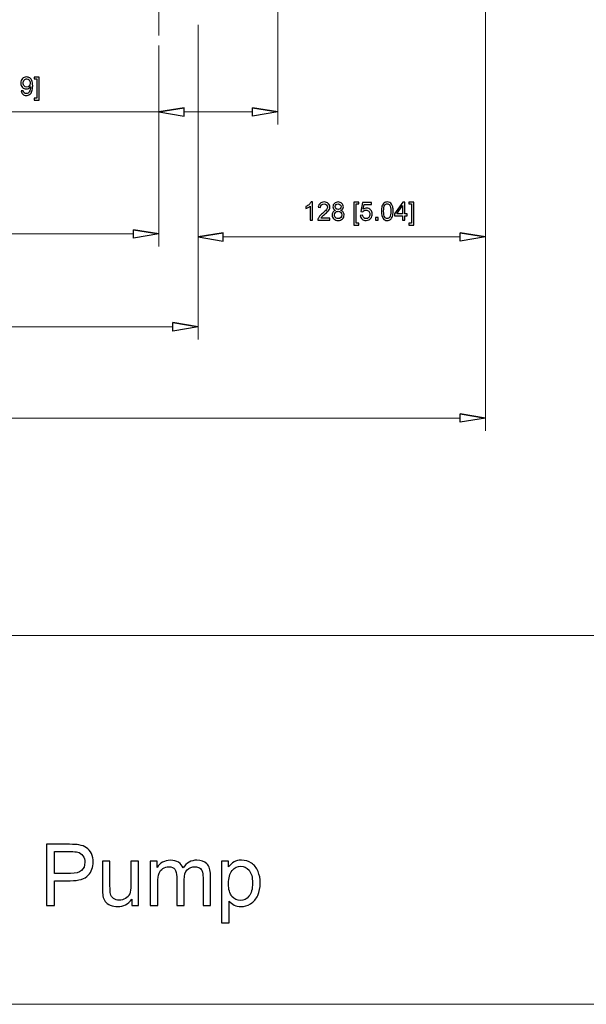
# Model space of a CAD drawing. Units: inches. Extents: x -55 to 55, y -39 to 39.
# Drawn here: x 16 to 25, y -39 to -22 of the extents above; entities that cross this region are included whole.
import ezdxf
from ezdxf.lldxf.tags import DXFTag

# ---------------------------------------------------------------- set-up
doc = ezdxf.new("R2010")
doc.units = ezdxf.units.IN
doc.header["$MEASUREMENT"] = 0
doc.layers.add('CN', color=7, linetype='Continuous')
tags = doc.linetypes.add('New Line62', pattern=[1.8, 1.2, -0.2, 0.2, -0.2]).pattern_tags.tags
tags[10:11] = [DXFTag(74, 4), DXFTag(75, 0), DXFTag(340, '0'), DXFTag(46, 1.0), DXFTag(50, 0.0), DXFTag(44, 0.0), DXFTag(45, 0.0)]
tags[8:9] = [DXFTag(74, 4), DXFTag(75, 0), DXFTag(340, '0'), DXFTag(46, 1.0), DXFTag(50, 0.0), DXFTag(44, 0.0), DXFTag(45, 0.0)]
tags[6:7] = [DXFTag(74, 4), DXFTag(75, 0), DXFTag(340, '0'), DXFTag(46, 1.0), DXFTag(50, 0.0), DXFTag(44, 0.0), DXFTag(45, 0.0)]
tags[4:5] = [DXFTag(74, 4), DXFTag(75, 0), DXFTag(340, '0'), DXFTag(46, 1.0), DXFTag(50, 0.0), DXFTag(44, 0.0), DXFTag(45, 0.0)]

msp = doc.modelspace()

# ---------------------------------------------------------------- linework, layer by layer
at = {"lineweight": 0}
for points in [[(23.707, -14.987), (23.707, -14.987), (23.707, -29.24), (23.707, -29.24)], [(23.707, -14.987), (23.707, -14.987), (23.707, -26.063), (23.707, -26.063)], [(20.065, -16.96), (20.065, -16.96), (20.065, -23.869), (20.065, -23.869)], [(18.667, -22.118), (18.667, -22.118), (18.667, -27.64), (18.667, -27.64)], [(18.667, -22.118), (18.667, -22.118), (18.667, -26.063), (18.667, -26.063)], [(17.978, -22.485), (17.978, -22.485), (17.978, -26.01), (17.978, -26.01)], [(17.978, -22.662), (17.978, -22.662), (17.978, -23.869), (17.978, -23.869)], [(17.978, -23.647), (17.978, -23.647), (13.344, -23.647), (13.344, -23.647)], [(19.622, -23.647), (19.622, -23.647), (18.421, -23.647), (18.421, -23.647)], [(7.398, -25.789), (7.398, -25.789), (17.536, -25.789), (17.536, -25.789)], [(19.11, -25.841), (19.11, -25.841), (23.264, -25.841), (23.264, -25.841)], [(6.709, -27.419), (6.709, -27.419), (18.224, -27.419), (18.224, -27.419)], [(-4.709, -29.019), (-4.709, -29.019), (23.264, -29.019), (23.264, -29.019)]]:
    msp.add_open_spline(points, degree=3, dxfattribs=at)
for points, knots in [([(15.564, -23.28), (15.564, -23.28), (15.601, -23.276), (15.601, -23.276), (15.601, -23.276), (15.604, -23.294), (15.61, -23.306), (15.619, -23.314), (15.619, -23.314), (15.628, -23.322), (15.64, -23.326), (15.654, -23.326), (15.654, -23.326), (15.666, -23.326), (15.676, -23.324), (15.685, -23.318), (15.685, -23.318), (15.694, -23.313), (15.701, -23.305), (15.707, -23.296), (15.707, -23.296), (15.713, -23.287), (15.718, -23.275), (15.722, -23.259), (15.722, -23.259), (15.726, -23.243), (15.728, -23.228), (15.728, -23.211), (15.728, -23.211), (15.728, -23.21), (15.727, -23.207), (15.727, -23.204), (15.727, -23.204), (15.719, -23.216), (15.709, -23.226), (15.695, -23.234), (15.695, -23.234), (15.682, -23.242), (15.667, -23.245), (15.652, -23.245), (15.652, -23.245), (15.625, -23.245), (15.603, -23.236), (15.585, -23.217), (15.585, -23.217), (15.567, -23.198), (15.558, -23.173), (15.558, -23.142), (15.558, -23.142), (15.558, -23.109), (15.567, -23.084), (15.586, -23.064), (15.586, -23.064), (15.605, -23.044), (15.629, -23.034), (15.657, -23.034), (15.657, -23.034), (15.678, -23.034), (15.697, -23.04), (15.714, -23.051), (15.714, -23.051), (15.731, -23.062), (15.744, -23.078), (15.753, -23.099), (15.753, -23.099), (15.762, -23.119), (15.766, -23.149), (15.766, -23.188), (15.766, -23.188), (15.766, -23.228), (15.762, -23.261), (15.753, -23.285), (15.753, -23.285), (15.744, -23.309), (15.731, -23.327), (15.714, -23.339), (15.714, -23.339), (15.696, -23.352), (15.676, -23.358), (15.653, -23.358), (15.653, -23.358), (15.628, -23.358), (15.608, -23.351), (15.592, -23.338), (15.592, -23.338), (15.576, -23.324), (15.567, -23.304), (15.564, -23.28)], [0, 0, 0, 0, 0.043478, 0.043478, 0.043478, 0.043478, 0.086957, 0.086957, 0.086957, 0.086957, 0.130435, 0.130435, 0.130435, 0.130435, 0.173913, 0.173913, 0.173913, 0.173913, 0.217391, 0.217391, 0.217391, 0.217391, 0.26087, 0.26087, 0.26087, 0.26087, 0.304348, 0.304348, 0.304348, 0.304348, 0.347826, 0.347826, 0.347826, 0.347826, 0.391304, 0.391304, 0.391304, 0.391304, 0.434783, 0.434783, 0.434783, 0.434783, 0.478261, 0.478261, 0.478261, 0.478261, 0.521739, 0.521739, 0.521739, 0.521739, 0.565217, 0.565217, 0.565217, 0.565217, 0.608696, 0.608696, 0.608696, 0.608696, 0.652174, 0.652174, 0.652174, 0.652174, 0.695652, 0.695652, 0.695652, 0.695652, 0.73913, 0.73913, 0.73913, 0.73913, 0.782609, 0.782609, 0.782609, 0.782609, 0.826087, 0.826087, 0.826087, 0.826087, 0.869565, 0.869565, 0.869565, 0.869565, 0.913043, 0.913043, 0.913043, 0.913043, 1, 1, 1, 1]), ([(15.723, -23.14), (15.723, -23.117), (15.717, -23.099), (15.705, -23.086), (15.705, -23.086), (15.693, -23.073), (15.679, -23.067), (15.662, -23.067), (15.662, -23.067), (15.645, -23.067), (15.63, -23.074), (15.617, -23.088), (15.617, -23.088), (15.604, -23.102), (15.598, -23.12), (15.598, -23.143), (15.598, -23.143), (15.598, -23.163), (15.604, -23.179), (15.616, -23.192), (15.616, -23.192), (15.628, -23.205), (15.643, -23.211), (15.661, -23.211), (15.661, -23.211), (15.679, -23.211), (15.694, -23.205), (15.706, -23.192), (15.706, -23.192), (15.717, -23.179), (15.723, -23.162), (15.723, -23.14)], [0, 0, 0, 0, 0.111111, 0.111111, 0.111111, 0.111111, 0.222222, 0.222222, 0.222222, 0.222222, 0.333333, 0.333333, 0.333333, 0.333333, 0.444444, 0.444444, 0.444444, 0.444444, 0.555556, 0.555556, 0.555556, 0.555556, 0.666667, 0.666667, 0.666667, 0.666667, 0.777778, 0.777778, 0.777778, 0.777778, 1, 1, 1, 1]), ([(15.88, -23.441), (15.88, -23.441), (15.794, -23.441), (15.794, -23.441), (15.794, -23.441), (15.794, -23.441), (15.794, -23.409), (15.794, -23.409), (15.794, -23.409), (15.794, -23.409), (15.841, -23.409), (15.841, -23.409), (15.841, -23.409), (15.841, -23.409), (15.841, -23.068), (15.841, -23.068), (15.841, -23.068), (15.841, -23.068), (15.794, -23.068), (15.794, -23.068), (15.794, -23.068), (15.794, -23.068), (15.794, -23.036), (15.794, -23.036), (15.794, -23.036), (15.794, -23.036), (15.88, -23.036), (15.88, -23.036), (15.88, -23.036), (15.88, -23.036), (15.88, -23.441), (15.88, -23.441)], [0, 0, 0, 0, 0.111111, 0.111111, 0.111111, 0.111111, 0.222222, 0.222222, 0.222222, 0.222222, 0.333333, 0.333333, 0.333333, 0.333333, 0.444444, 0.444444, 0.444444, 0.444444, 0.555556, 0.555556, 0.555556, 0.555556, 0.666667, 0.666667, 0.666667, 0.666667, 0.777778, 0.777778, 0.777778, 0.777778, 1, 1, 1, 1]), ([(18.421, -23.574), (18.421, -23.574), (17.978, -23.647), (17.978, -23.647), (17.978, -23.647), (17.978, -23.647), (18.421, -23.574), (18.421, -23.574)], [0, 0, 0, 0, 0.333333, 0.333333, 0.333333, 0.333333, 1, 1, 1, 1]), ([(17.978, -23.647), (17.978, -23.647), (18.421, -23.721), (18.421, -23.721), (18.421, -23.721), (18.421, -23.721), (18.421, -23.574), (18.421, -23.574)], [0, 0, 0, 0, 0.333333, 0.333333, 0.333333, 0.333333, 1, 1, 1, 1]), ([(19.622, -23.574), (19.622, -23.574), (20.065, -23.647), (20.065, -23.647), (20.065, -23.647), (20.065, -23.647), (19.622, -23.574), (19.622, -23.574)], [0, 0, 0, 0, 0.333333, 0.333333, 0.333333, 0.333333, 1, 1, 1, 1]), ([(20.065, -23.647), (20.065, -23.647), (19.622, -23.721), (19.622, -23.721), (19.622, -23.721), (19.622, -23.721), (19.622, -23.574), (19.622, -23.574)], [0, 0, 0, 0, 0.333333, 0.333333, 0.333333, 0.333333, 1, 1, 1, 1]), ([(20.675, -25.547), (20.675, -25.547), (20.636, -25.547), (20.636, -25.547), (20.636, -25.547), (20.636, -25.547), (20.636, -25.299), (20.636, -25.299), (20.636, -25.299), (20.626, -25.307), (20.614, -25.316), (20.599, -25.325), (20.599, -25.325), (20.584, -25.334), (20.57, -25.341), (20.558, -25.345), (20.558, -25.345), (20.558, -25.345), (20.558, -25.308), (20.558, -25.308), (20.558, -25.308), (20.58, -25.298), (20.599, -25.285), (20.615, -25.271), (20.615, -25.271), (20.631, -25.256), (20.643, -25.242), (20.65, -25.228), (20.65, -25.228), (20.65, -25.228), (20.675, -25.228), (20.675, -25.228), (20.675, -25.228), (20.675, -25.228), (20.675, -25.547), (20.675, -25.547)], [0, 0, 0, 0, 0.1, 0.1, 0.1, 0.1, 0.2, 0.2, 0.2, 0.2, 0.3, 0.3, 0.3, 0.3, 0.4, 0.4, 0.4, 0.4, 0.5, 0.5, 0.5, 0.5, 0.6, 0.6, 0.6, 0.6, 0.7, 0.7, 0.7, 0.7, 0.8, 0.8, 0.8, 0.8, 1, 1, 1, 1]), ([(20.979, -25.509), (20.979, -25.509), (20.979, -25.547), (20.979, -25.547), (20.979, -25.547), (20.979, -25.547), (20.769, -25.547), (20.769, -25.547), (20.769, -25.547), (20.769, -25.537), (20.771, -25.528), (20.774, -25.52), (20.774, -25.52), (20.779, -25.505), (20.788, -25.491), (20.8, -25.477), (20.8, -25.477), (20.811, -25.464), (20.828, -25.448), (20.851, -25.429), (20.851, -25.429), (20.885, -25.401), (20.908, -25.379), (20.92, -25.362), (20.92, -25.362), (20.933, -25.346), (20.939, -25.33), (20.939, -25.315), (20.939, -25.315), (20.939, -25.3), (20.933, -25.287), (20.922, -25.276), (20.922, -25.276), (20.911, -25.266), (20.897, -25.26), (20.879, -25.26), (20.879, -25.26), (20.86, -25.26), (20.845, -25.266), (20.834, -25.277), (20.834, -25.277), (20.823, -25.289), (20.817, -25.304), (20.817, -25.324), (20.817, -25.324), (20.817, -25.324), (20.777, -25.32), (20.777, -25.32), (20.777, -25.32), (20.78, -25.29), (20.79, -25.267), (20.808, -25.252), (20.808, -25.252), (20.826, -25.236), (20.85, -25.228), (20.88, -25.228), (20.88, -25.228), (20.91, -25.228), (20.934, -25.237), (20.952, -25.254), (20.952, -25.254), (20.97, -25.27), (20.979, -25.291), (20.979, -25.316), (20.979, -25.316), (20.979, -25.329), (20.976, -25.341), (20.971, -25.354), (20.971, -25.354), (20.966, -25.366), (20.957, -25.379), (20.945, -25.392), (20.945, -25.392), (20.933, -25.406), (20.913, -25.425), (20.885, -25.448), (20.885, -25.448), (20.862, -25.468), (20.847, -25.481), (20.84, -25.488), (20.84, -25.488), (20.833, -25.495), (20.828, -25.502), (20.823, -25.509), (20.823, -25.509), (20.823, -25.509), (20.979, -25.509), (20.979, -25.509)], [0, 0, 0, 0, 0.043478, 0.043478, 0.043478, 0.043478, 0.086957, 0.086957, 0.086957, 0.086957, 0.130435, 0.130435, 0.130435, 0.130435, 0.173913, 0.173913, 0.173913, 0.173913, 0.217391, 0.217391, 0.217391, 0.217391, 0.26087, 0.26087, 0.26087, 0.26087, 0.304348, 0.304348, 0.304348, 0.304348, 0.347826, 0.347826, 0.347826, 0.347826, 0.391304, 0.391304, 0.391304, 0.391304, 0.434783, 0.434783, 0.434783, 0.434783, 0.478261, 0.478261, 0.478261, 0.478261, 0.521739, 0.521739, 0.521739, 0.521739, 0.565217, 0.565217, 0.565217, 0.565217, 0.608696, 0.608696, 0.608696, 0.608696, 0.652174, 0.652174, 0.652174, 0.652174, 0.695652, 0.695652, 0.695652, 0.695652, 0.73913, 0.73913, 0.73913, 0.73913, 0.782609, 0.782609, 0.782609, 0.782609, 0.826087, 0.826087, 0.826087, 0.826087, 0.869565, 0.869565, 0.869565, 0.869565, 0.913043, 0.913043, 0.913043, 0.913043, 1, 1, 1, 1]), ([(21.081, -25.375), (21.065, -25.369), (21.053, -25.36), (21.045, -25.349), (21.045, -25.349), (21.037, -25.338), (21.033, -25.325), (21.033, -25.31), (21.033, -25.31), (21.033, -25.287), (21.041, -25.268), (21.058, -25.252), (21.058, -25.252), (21.075, -25.236), (21.097, -25.228), (21.124, -25.228), (21.124, -25.228), (21.152, -25.228), (21.174, -25.236), (21.191, -25.252), (21.191, -25.252), (21.208, -25.268), (21.216, -25.288), (21.216, -25.311), (21.216, -25.311), (21.216, -25.326), (21.212, -25.339), (21.205, -25.349), (21.205, -25.349), (21.197, -25.36), (21.185, -25.369), (21.17, -25.375), (21.17, -25.375), (21.189, -25.381), (21.204, -25.391), (21.214, -25.405), (21.214, -25.405), (21.224, -25.419), (21.229, -25.436), (21.229, -25.456), (21.229, -25.456), (21.229, -25.483), (21.22, -25.506), (21.2, -25.524), (21.2, -25.524), (21.181, -25.543), (21.156, -25.552), (21.125, -25.552), (21.125, -25.552), (21.093, -25.552), (21.068, -25.543), (21.049, -25.524), (21.049, -25.524), (21.03, -25.506), (21.02, -25.483), (21.02, -25.455), (21.02, -25.455), (21.02, -25.434), (21.026, -25.417), (21.036, -25.403), (21.036, -25.403), (21.046, -25.389), (21.061, -25.38), (21.081, -25.375)], [0, 0, 0, 0, 0.058824, 0.058824, 0.058824, 0.058824, 0.117647, 0.117647, 0.117647, 0.117647, 0.176471, 0.176471, 0.176471, 0.176471, 0.235294, 0.235294, 0.235294, 0.235294, 0.294118, 0.294118, 0.294118, 0.294118, 0.352941, 0.352941, 0.352941, 0.352941, 0.411765, 0.411765, 0.411765, 0.411765, 0.470588, 0.470588, 0.470588, 0.470588, 0.529412, 0.529412, 0.529412, 0.529412, 0.588235, 0.588235, 0.588235, 0.588235, 0.647059, 0.647059, 0.647059, 0.647059, 0.705882, 0.705882, 0.705882, 0.705882, 0.764706, 0.764706, 0.764706, 0.764706, 0.823529, 0.823529, 0.823529, 0.823529, 0.882353, 0.882353, 0.882353, 0.882353, 1, 1, 1, 1]), ([(21.06, -25.455), (21.06, -25.466), (21.063, -25.477), (21.068, -25.487), (21.068, -25.487), (21.073, -25.498), (21.081, -25.506), (21.092, -25.511), (21.092, -25.511), (21.102, -25.517), (21.113, -25.52), (21.125, -25.52), (21.125, -25.52), (21.144, -25.52), (21.159, -25.514), (21.171, -25.502), (21.171, -25.502), (21.183, -25.49), (21.189, -25.475), (21.189, -25.456), (21.189, -25.456), (21.189, -25.438), (21.183, -25.422), (21.171, -25.41), (21.171, -25.41), (21.158, -25.398), (21.143, -25.391), (21.124, -25.391), (21.124, -25.391), (21.106, -25.391), (21.09, -25.398), (21.078, -25.41), (21.078, -25.41), (21.066, -25.422), (21.06, -25.437), (21.06, -25.455)], [0, 0, 0, 0, 0.1, 0.1, 0.1, 0.1, 0.2, 0.2, 0.2, 0.2, 0.3, 0.3, 0.3, 0.3, 0.4, 0.4, 0.4, 0.4, 0.5, 0.5, 0.5, 0.5, 0.6, 0.6, 0.6, 0.6, 0.7, 0.7, 0.7, 0.7, 0.8, 0.8, 0.8, 0.8, 1, 1, 1, 1]), ([(21.073, -25.309), (21.073, -25.324), (21.078, -25.336), (21.087, -25.345), (21.087, -25.345), (21.097, -25.355), (21.11, -25.36), (21.125, -25.36), (21.125, -25.36), (21.14, -25.36), (21.152, -25.355), (21.162, -25.346), (21.162, -25.346), (21.171, -25.336), (21.176, -25.325), (21.176, -25.311), (21.176, -25.311), (21.176, -25.297), (21.171, -25.285), (21.161, -25.275), (21.161, -25.275), (21.152, -25.265), (21.139, -25.26), (21.125, -25.26), (21.125, -25.26), (21.11, -25.26), (21.097, -25.265), (21.088, -25.274), (21.088, -25.274), (21.078, -25.284), (21.073, -25.295), (21.073, -25.309)], [0, 0, 0, 0, 0.111111, 0.111111, 0.111111, 0.111111, 0.222222, 0.222222, 0.222222, 0.222222, 0.333333, 0.333333, 0.333333, 0.333333, 0.444444, 0.444444, 0.444444, 0.444444, 0.555556, 0.555556, 0.555556, 0.555556, 0.666667, 0.666667, 0.666667, 0.666667, 0.777778, 0.777778, 0.777778, 0.777778, 1, 1, 1, 1]), ([(21.402, -25.635), (21.402, -25.635), (21.402, -25.23), (21.402, -25.23), (21.402, -25.23), (21.402, -25.23), (21.488, -25.23), (21.488, -25.23), (21.488, -25.23), (21.488, -25.23), (21.488, -25.262), (21.488, -25.262), (21.488, -25.262), (21.488, -25.262), (21.441, -25.262), (21.441, -25.262), (21.441, -25.262), (21.441, -25.262), (21.441, -25.602), (21.441, -25.602), (21.441, -25.602), (21.441, -25.602), (21.488, -25.602), (21.488, -25.602), (21.488, -25.602), (21.488, -25.602), (21.488, -25.635), (21.488, -25.635), (21.488, -25.635), (21.488, -25.635), (21.402, -25.635), (21.402, -25.635)], [0, 0, 0, 0, 0.111111, 0.111111, 0.111111, 0.111111, 0.222222, 0.222222, 0.222222, 0.222222, 0.333333, 0.333333, 0.333333, 0.333333, 0.444444, 0.444444, 0.444444, 0.444444, 0.555556, 0.555556, 0.555556, 0.555556, 0.666667, 0.666667, 0.666667, 0.666667, 0.777778, 0.777778, 0.777778, 0.777778, 1, 1, 1, 1]), ([(21.513, -25.464), (21.513, -25.464), (21.554, -25.46), (21.554, -25.46), (21.554, -25.46), (21.557, -25.48), (21.564, -25.495), (21.575, -25.505), (21.575, -25.505), (21.586, -25.515), (21.599, -25.52), (21.615, -25.52), (21.615, -25.52), (21.634, -25.52), (21.65, -25.513), (21.663, -25.499), (21.663, -25.499), (21.676, -25.485), (21.682, -25.466), (21.682, -25.443), (21.682, -25.443), (21.682, -25.42), (21.676, -25.403), (21.663, -25.39), (21.663, -25.39), (21.651, -25.377), (21.635, -25.371), (21.614, -25.371), (21.614, -25.371), (21.602, -25.371), (21.591, -25.374), (21.58, -25.379), (21.58, -25.379), (21.57, -25.385), (21.562, -25.392), (21.557, -25.401), (21.557, -25.401), (21.557, -25.401), (21.52, -25.397), (21.52, -25.397), (21.52, -25.397), (21.52, -25.397), (21.551, -25.234), (21.551, -25.234), (21.551, -25.234), (21.551, -25.234), (21.709, -25.234), (21.709, -25.234), (21.709, -25.234), (21.709, -25.234), (21.709, -25.271), (21.709, -25.271), (21.709, -25.271), (21.709, -25.271), (21.582, -25.271), (21.582, -25.271), (21.582, -25.271), (21.582, -25.271), (21.565, -25.356), (21.565, -25.356), (21.565, -25.356), (21.584, -25.343), (21.604, -25.336), (21.625, -25.336), (21.625, -25.336), (21.652, -25.336), (21.676, -25.346), (21.695, -25.365), (21.695, -25.365), (21.714, -25.384), (21.723, -25.409), (21.723, -25.439), (21.723, -25.439), (21.723, -25.468), (21.715, -25.493), (21.698, -25.514), (21.698, -25.514), (21.678, -25.539), (21.65, -25.552), (21.615, -25.552), (21.615, -25.552), (21.586, -25.552), (21.563, -25.544), (21.544, -25.528), (21.544, -25.528), (21.526, -25.512), (21.516, -25.49), (21.513, -25.464)], [0, 0, 0, 0, 0.043478, 0.043478, 0.043478, 0.043478, 0.086957, 0.086957, 0.086957, 0.086957, 0.130435, 0.130435, 0.130435, 0.130435, 0.173913, 0.173913, 0.173913, 0.173913, 0.217391, 0.217391, 0.217391, 0.217391, 0.26087, 0.26087, 0.26087, 0.26087, 0.304348, 0.304348, 0.304348, 0.304348, 0.347826, 0.347826, 0.347826, 0.347826, 0.391304, 0.391304, 0.391304, 0.391304, 0.434783, 0.434783, 0.434783, 0.434783, 0.478261, 0.478261, 0.478261, 0.478261, 0.521739, 0.521739, 0.521739, 0.521739, 0.565217, 0.565217, 0.565217, 0.565217, 0.608696, 0.608696, 0.608696, 0.608696, 0.652174, 0.652174, 0.652174, 0.652174, 0.695652, 0.695652, 0.695652, 0.695652, 0.73913, 0.73913, 0.73913, 0.73913, 0.782609, 0.782609, 0.782609, 0.782609, 0.826087, 0.826087, 0.826087, 0.826087, 0.869565, 0.869565, 0.869565, 0.869565, 0.913043, 0.913043, 0.913043, 0.913043, 1, 1, 1, 1]), ([(21.883, -25.39), (21.883, -25.353), (21.886, -25.323), (21.894, -25.3), (21.894, -25.3), (21.902, -25.277), (21.913, -25.259), (21.929, -25.247), (21.929, -25.247), (21.944, -25.234), (21.963, -25.228), (21.986, -25.228), (21.986, -25.228), (22.003, -25.228), (22.018, -25.232), (22.031, -25.239), (22.031, -25.239), (22.044, -25.245), (22.054, -25.255), (22.063, -25.268), (22.063, -25.268), (22.071, -25.281), (22.077, -25.297), (22.082, -25.315), (22.082, -25.315), (22.087, -25.334), (22.089, -25.359), (22.089, -25.39), (22.089, -25.39), (22.089, -25.427), (22.086, -25.457), (22.078, -25.48), (22.078, -25.48), (22.07, -25.503), (22.059, -25.521), (22.044, -25.533), (22.044, -25.533), (22.028, -25.546), (22.009, -25.552), (21.986, -25.552), (21.986, -25.552), (21.955, -25.552), (21.931, -25.541), (21.914, -25.519), (21.914, -25.519), (21.893, -25.493), (21.883, -25.45), (21.883, -25.39)], [0, 0, 0, 0, 0.076923, 0.076923, 0.076923, 0.076923, 0.153846, 0.153846, 0.153846, 0.153846, 0.230769, 0.230769, 0.230769, 0.230769, 0.307692, 0.307692, 0.307692, 0.307692, 0.384615, 0.384615, 0.384615, 0.384615, 0.461538, 0.461538, 0.461538, 0.461538, 0.538462, 0.538462, 0.538462, 0.538462, 0.615385, 0.615385, 0.615385, 0.615385, 0.692308, 0.692308, 0.692308, 0.692308, 0.769231, 0.769231, 0.769231, 0.769231, 0.846154, 0.846154, 0.846154, 0.846154, 1, 1, 1, 1]), ([(21.923, -25.39), (21.923, -25.442), (21.929, -25.477), (21.941, -25.494), (21.941, -25.494), (21.953, -25.511), (21.968, -25.52), (21.986, -25.52), (21.986, -25.52), (22.004, -25.52), (22.019, -25.511), (22.031, -25.494), (22.031, -25.494), (22.043, -25.477), (22.049, -25.442), (22.049, -25.39), (22.049, -25.39), (22.049, -25.338), (22.043, -25.303), (22.031, -25.286), (22.031, -25.286), (22.019, -25.269), (22.004, -25.26), (21.986, -25.26), (21.986, -25.26), (21.968, -25.26), (21.953, -25.268), (21.943, -25.283), (21.943, -25.283), (21.929, -25.302), (21.923, -25.338), (21.923, -25.39)], [0, 0, 0, 0, 0.111111, 0.111111, 0.111111, 0.111111, 0.222222, 0.222222, 0.222222, 0.222222, 0.333333, 0.333333, 0.333333, 0.333333, 0.444444, 0.444444, 0.444444, 0.444444, 0.555556, 0.555556, 0.555556, 0.555556, 0.666667, 0.666667, 0.666667, 0.666667, 0.777778, 0.777778, 0.777778, 0.777778, 1, 1, 1, 1]), ([(22.254, -25.547), (22.254, -25.547), (22.254, -25.471), (22.254, -25.471), (22.254, -25.471), (22.254, -25.471), (22.116, -25.471), (22.116, -25.471), (22.116, -25.471), (22.116, -25.471), (22.116, -25.435), (22.116, -25.435), (22.116, -25.435), (22.116, -25.435), (22.261, -25.23), (22.261, -25.23), (22.261, -25.23), (22.261, -25.23), (22.293, -25.23), (22.293, -25.23), (22.293, -25.23), (22.293, -25.23), (22.293, -25.435), (22.293, -25.435), (22.293, -25.435), (22.293, -25.435), (22.335, -25.435), (22.335, -25.435), (22.335, -25.435), (22.335, -25.435), (22.335, -25.471), (22.335, -25.471), (22.335, -25.471), (22.335, -25.471), (22.293, -25.471), (22.293, -25.471), (22.293, -25.471), (22.293, -25.471), (22.293, -25.547), (22.293, -25.547), (22.293, -25.547), (22.293, -25.547), (22.254, -25.547), (22.254, -25.547)], [0, 0, 0, 0, 0.083333, 0.083333, 0.083333, 0.083333, 0.166667, 0.166667, 0.166667, 0.166667, 0.25, 0.25, 0.25, 0.25, 0.333333, 0.333333, 0.333333, 0.333333, 0.416667, 0.416667, 0.416667, 0.416667, 0.5, 0.5, 0.5, 0.5, 0.583333, 0.583333, 0.583333, 0.583333, 0.666667, 0.666667, 0.666667, 0.666667, 0.75, 0.75, 0.75, 0.75, 0.833333, 0.833333, 0.833333, 0.833333, 1, 1, 1, 1]), ([(22.254, -25.435), (22.254, -25.435), (22.254, -25.292), (22.254, -25.292), (22.254, -25.292), (22.254, -25.292), (22.154, -25.435), (22.154, -25.435), (22.154, -25.435), (22.154, -25.435), (22.254, -25.435), (22.254, -25.435)], [0, 0, 0, 0, 0.25, 0.25, 0.25, 0.25, 0.5, 0.5, 0.5, 0.5, 1, 1, 1, 1]), ([(22.451, -25.635), (22.451, -25.635), (22.365, -25.635), (22.365, -25.635), (22.365, -25.635), (22.365, -25.635), (22.365, -25.602), (22.365, -25.602), (22.365, -25.602), (22.365, -25.602), (22.412, -25.602), (22.412, -25.602), (22.412, -25.602), (22.412, -25.602), (22.412, -25.262), (22.412, -25.262), (22.412, -25.262), (22.412, -25.262), (22.365, -25.262), (22.365, -25.262), (22.365, -25.262), (22.365, -25.262), (22.365, -25.23), (22.365, -25.23), (22.365, -25.23), (22.365, -25.23), (22.451, -25.23), (22.451, -25.23), (22.451, -25.23), (22.451, -25.23), (22.451, -25.635), (22.451, -25.635)], [0, 0, 0, 0, 0.111111, 0.111111, 0.111111, 0.111111, 0.222222, 0.222222, 0.222222, 0.222222, 0.333333, 0.333333, 0.333333, 0.333333, 0.444444, 0.444444, 0.444444, 0.444444, 0.555556, 0.555556, 0.555556, 0.555556, 0.666667, 0.666667, 0.666667, 0.666667, 0.777778, 0.777778, 0.777778, 0.777778, 1, 1, 1, 1]), ([(21.781, -25.547), (21.781, -25.547), (21.781, -25.502), (21.781, -25.502), (21.781, -25.502), (21.781, -25.502), (21.826, -25.502), (21.826, -25.502), (21.826, -25.502), (21.826, -25.502), (21.826, -25.547), (21.826, -25.547), (21.826, -25.547), (21.826, -25.547), (21.781, -25.547), (21.781, -25.547)], [0, 0, 0, 0, 0.2, 0.2, 0.2, 0.2, 0.4, 0.4, 0.4, 0.4, 0.6, 0.6, 0.6, 0.6, 1, 1, 1, 1]), ([(17.536, -25.715), (17.536, -25.715), (17.978, -25.789), (17.978, -25.789), (17.978, -25.789), (17.978, -25.789), (17.536, -25.715), (17.536, -25.715)], [0, 0, 0, 0, 0.333333, 0.333333, 0.333333, 0.333333, 1, 1, 1, 1]), ([(17.978, -25.789), (17.978, -25.789), (17.536, -25.862), (17.536, -25.862), (17.536, -25.862), (17.536, -25.862), (17.536, -25.715), (17.536, -25.715)], [0, 0, 0, 0, 0.333333, 0.333333, 0.333333, 0.333333, 1, 1, 1, 1]), ([(19.11, -25.767), (19.11, -25.767), (18.667, -25.841), (18.667, -25.841), (18.667, -25.841), (18.667, -25.841), (19.11, -25.767), (19.11, -25.767)], [0, 0, 0, 0, 0.333333, 0.333333, 0.333333, 0.333333, 1, 1, 1, 1]), ([(18.667, -25.841), (18.667, -25.841), (19.11, -25.915), (19.11, -25.915), (19.11, -25.915), (19.11, -25.915), (19.11, -25.767), (19.11, -25.767)], [0, 0, 0, 0, 0.333333, 0.333333, 0.333333, 0.333333, 1, 1, 1, 1]), ([(23.264, -25.767), (23.264, -25.767), (23.707, -25.841), (23.707, -25.841), (23.707, -25.841), (23.707, -25.841), (23.264, -25.767), (23.264, -25.767)], [0, 0, 0, 0, 0.333333, 0.333333, 0.333333, 0.333333, 1, 1, 1, 1]), ([(23.707, -25.841), (23.707, -25.841), (23.264, -25.915), (23.264, -25.915), (23.264, -25.915), (23.264, -25.915), (23.264, -25.767), (23.264, -25.767)], [0, 0, 0, 0, 0.333333, 0.333333, 0.333333, 0.333333, 1, 1, 1, 1]), ([(18.224, -27.345), (18.224, -27.345), (18.667, -27.419), (18.667, -27.419), (18.667, -27.419), (18.667, -27.419), (18.224, -27.345), (18.224, -27.345)], [0, 0, 0, 0, 0.333333, 0.333333, 0.333333, 0.333333, 1, 1, 1, 1]), ([(18.667, -27.419), (18.667, -27.419), (18.224, -27.492), (18.224, -27.492), (18.224, -27.492), (18.224, -27.492), (18.224, -27.345), (18.224, -27.345)], [0, 0, 0, 0, 0.333333, 0.333333, 0.333333, 0.333333, 1, 1, 1, 1]), ([(23.264, -28.945), (23.264, -28.945), (23.707, -29.019), (23.707, -29.019), (23.707, -29.019), (23.707, -29.019), (23.264, -28.945), (23.264, -28.945)], [0, 0, 0, 0, 0.333333, 0.333333, 0.333333, 0.333333, 1, 1, 1, 1]), ([(23.707, -29.019), (23.707, -29.019), (23.264, -29.092), (23.264, -29.092), (23.264, -29.092), (23.264, -29.092), (23.264, -28.945), (23.264, -28.945)], [0, 0, 0, 0, 0.333333, 0.333333, 0.333333, 0.333333, 1, 1, 1, 1]), ([(16.006, -37.573), (16.006, -37.573), (16.006, -36.497), (16.006, -36.497), (16.006, -36.497), (16.006, -36.497), (16.412, -36.497), (16.412, -36.497), (16.412, -36.497), (16.484, -36.497), (16.538, -36.5), (16.576, -36.507), (16.576, -36.507), (16.629, -36.516), (16.673, -36.533), (16.709, -36.557), (16.709, -36.557), (16.745, -36.582), (16.773, -36.617), (16.795, -36.661), (16.795, -36.661), (16.817, -36.706), (16.828, -36.755), (16.828, -36.808), (16.828, -36.808), (16.828, -36.9), (16.799, -36.977), (16.741, -37.041), (16.741, -37.041), (16.682, -37.104), (16.577, -37.136), (16.425, -37.136), (16.425, -37.136), (16.425, -37.136), (16.149, -37.136), (16.149, -37.136), (16.149, -37.136), (16.149, -37.136), (16.149, -37.573), (16.149, -37.573), (16.149, -37.573), (16.149, -37.573), (16.006, -37.573), (16.006, -37.573)], [0, 0, 0, 0, 0.083333, 0.083333, 0.083333, 0.083333, 0.166667, 0.166667, 0.166667, 0.166667, 0.25, 0.25, 0.25, 0.25, 0.333333, 0.333333, 0.333333, 0.333333, 0.416667, 0.416667, 0.416667, 0.416667, 0.5, 0.5, 0.5, 0.5, 0.583333, 0.583333, 0.583333, 0.583333, 0.666667, 0.666667, 0.666667, 0.666667, 0.75, 0.75, 0.75, 0.75, 0.833333, 0.833333, 0.833333, 0.833333, 1, 1, 1, 1]), ([(16.149, -37.009), (16.149, -37.009), (16.427, -37.009), (16.427, -37.009), (16.427, -37.009), (16.519, -37.009), (16.585, -36.992), (16.623, -36.957), (16.623, -36.957), (16.662, -36.923), (16.681, -36.875), (16.681, -36.813), (16.681, -36.813), (16.681, -36.767), (16.67, -36.729), (16.647, -36.697), (16.647, -36.697), (16.624, -36.665), (16.594, -36.644), (16.557, -36.633), (16.557, -36.633), (16.533, -36.627), (16.489, -36.624), (16.424, -36.624), (16.424, -36.624), (16.424, -36.624), (16.149, -36.624), (16.149, -36.624), (16.149, -36.624), (16.149, -36.624), (16.149, -37.009), (16.149, -37.009)], [0, 0, 0, 0, 0.111111, 0.111111, 0.111111, 0.111111, 0.222222, 0.222222, 0.222222, 0.222222, 0.333333, 0.333333, 0.333333, 0.333333, 0.444444, 0.444444, 0.444444, 0.444444, 0.555556, 0.555556, 0.555556, 0.555556, 0.666667, 0.666667, 0.666667, 0.666667, 0.777778, 0.777778, 0.777778, 0.777778, 1, 1, 1, 1]), ([(17.504, -37.573), (17.504, -37.573), (17.504, -37.459), (17.504, -37.459), (17.504, -37.459), (17.443, -37.547), (17.36, -37.591), (17.256, -37.591), (17.256, -37.591), (17.21, -37.591), (17.167, -37.582), (17.127, -37.564), (17.127, -37.564), (17.087, -37.547), (17.058, -37.525), (17.038, -37.498), (17.038, -37.498), (17.019, -37.471), (17.005, -37.439), (16.998, -37.4), (16.998, -37.4), (16.992, -37.374), (16.99, -37.333), (16.99, -37.276), (16.99, -37.276), (16.99, -37.276), (16.99, -36.794), (16.99, -36.794), (16.99, -36.794), (16.99, -36.794), (17.122, -36.794), (17.122, -36.794), (17.122, -36.794), (17.122, -36.794), (17.122, -37.226), (17.122, -37.226), (17.122, -37.226), (17.122, -37.295), (17.124, -37.341), (17.13, -37.365), (17.13, -37.365), (17.138, -37.4), (17.156, -37.427), (17.183, -37.447), (17.183, -37.447), (17.21, -37.467), (17.243, -37.477), (17.282, -37.477), (17.282, -37.477), (17.322, -37.477), (17.359, -37.467), (17.394, -37.447), (17.394, -37.447), (17.429, -37.426), (17.453, -37.399), (17.468, -37.364), (17.468, -37.364), (17.482, -37.329), (17.49, -37.278), (17.49, -37.211), (17.49, -37.211), (17.49, -37.211), (17.49, -36.794), (17.49, -36.794), (17.49, -36.794), (17.49, -36.794), (17.622, -36.794), (17.622, -36.794), (17.622, -36.794), (17.622, -36.794), (17.622, -37.573), (17.622, -37.573), (17.622, -37.573), (17.622, -37.573), (17.504, -37.573), (17.504, -37.573)], [0, 0, 0, 0, 0.05, 0.05, 0.05, 0.05, 0.1, 0.1, 0.1, 0.1, 0.15, 0.15, 0.15, 0.15, 0.2, 0.2, 0.2, 0.2, 0.25, 0.25, 0.25, 0.25, 0.3, 0.3, 0.3, 0.3, 0.35, 0.35, 0.35, 0.35, 0.4, 0.4, 0.4, 0.4, 0.45, 0.45, 0.45, 0.45, 0.5, 0.5, 0.5, 0.5, 0.55, 0.55, 0.55, 0.55, 0.6, 0.6, 0.6, 0.6, 0.65, 0.65, 0.65, 0.65, 0.7, 0.7, 0.7, 0.7, 0.75, 0.75, 0.75, 0.75, 0.8, 0.8, 0.8, 0.8, 0.85, 0.85, 0.85, 0.85, 0.9, 0.9, 0.9, 0.9, 1, 1, 1, 1]), ([(17.829, -37.573), (17.829, -37.573), (17.829, -36.794), (17.829, -36.794), (17.829, -36.794), (17.829, -36.794), (17.947, -36.794), (17.947, -36.794), (17.947, -36.794), (17.947, -36.794), (17.947, -36.903), (17.947, -36.903), (17.947, -36.903), (17.971, -36.865), (18.004, -36.834), (18.045, -36.811), (18.045, -36.811), (18.085, -36.788), (18.132, -36.776), (18.183, -36.776), (18.183, -36.776), (18.241, -36.776), (18.288, -36.788), (18.325, -36.812), (18.325, -36.812), (18.362, -36.836), (18.388, -36.869), (18.404, -36.912), (18.404, -36.912), (18.465, -36.821), (18.546, -36.776), (18.644, -36.776), (18.644, -36.776), (18.722, -36.776), (18.781, -36.797), (18.823, -36.84), (18.823, -36.84), (18.864, -36.883), (18.885, -36.949), (18.885, -37.038), (18.885, -37.038), (18.885, -37.038), (18.885, -37.573), (18.885, -37.573), (18.885, -37.573), (18.885, -37.573), (18.754, -37.573), (18.754, -37.573), (18.754, -37.573), (18.754, -37.573), (18.754, -37.082), (18.754, -37.082), (18.754, -37.082), (18.754, -37.029), (18.75, -36.991), (18.741, -36.968), (18.741, -36.968), (18.732, -36.945), (18.717, -36.926), (18.694, -36.912), (18.694, -36.912), (18.672, -36.898), (18.645, -36.89), (18.615, -36.89), (18.615, -36.89), (18.56, -36.89), (18.515, -36.909), (18.478, -36.945), (18.478, -36.945), (18.442, -36.982), (18.424, -37.04), (18.424, -37.12), (18.424, -37.12), (18.424, -37.12), (18.424, -37.573), (18.424, -37.573), (18.424, -37.573), (18.424, -37.573), (18.292, -37.573), (18.292, -37.573), (18.292, -37.573), (18.292, -37.573), (18.292, -37.067), (18.292, -37.067), (18.292, -37.067), (18.292, -37.008), (18.281, -36.964), (18.26, -36.934), (18.26, -36.934), (18.238, -36.905), (18.203, -36.89), (18.154, -36.89), (18.154, -36.89), (18.117, -36.89), (18.082, -36.9), (18.051, -36.92), (18.051, -36.92), (18.019, -36.939), (17.996, -36.968), (17.982, -37.006), (17.982, -37.006), (17.968, -37.043), (17.961, -37.098), (17.961, -37.169), (17.961, -37.169), (17.961, -37.169), (17.961, -37.573), (17.961, -37.573), (17.961, -37.573), (17.961, -37.573), (17.829, -37.573), (17.829, -37.573)], [0, 0, 0, 0, 0.034483, 0.034483, 0.034483, 0.034483, 0.068966, 0.068966, 0.068966, 0.068966, 0.103448, 0.103448, 0.103448, 0.103448, 0.137931, 0.137931, 0.137931, 0.137931, 0.172414, 0.172414, 0.172414, 0.172414, 0.206897, 0.206897, 0.206897, 0.206897, 0.241379, 0.241379, 0.241379, 0.241379, 0.275862, 0.275862, 0.275862, 0.275862, 0.310345, 0.310345, 0.310345, 0.310345, 0.344828, 0.344828, 0.344828, 0.344828, 0.37931, 0.37931, 0.37931, 0.37931, 0.413793, 0.413793, 0.413793, 0.413793, 0.448276, 0.448276, 0.448276, 0.448276, 0.482759, 0.482759, 0.482759, 0.482759, 0.517241, 0.517241, 0.517241, 0.517241, 0.551724, 0.551724, 0.551724, 0.551724, 0.586207, 0.586207, 0.586207, 0.586207, 0.62069, 0.62069, 0.62069, 0.62069, 0.655172, 0.655172, 0.655172, 0.655172, 0.689655, 0.689655, 0.689655, 0.689655, 0.724138, 0.724138, 0.724138, 0.724138, 0.758621, 0.758621, 0.758621, 0.758621, 0.793103, 0.793103, 0.793103, 0.793103, 0.827586, 0.827586, 0.827586, 0.827586, 0.862069, 0.862069, 0.862069, 0.862069, 0.896552, 0.896552, 0.896552, 0.896552, 0.931034, 0.931034, 0.931034, 0.931034, 1, 1, 1, 1]), ([(19.081, -37.872), (19.081, -37.872), (19.081, -36.794), (19.081, -36.794), (19.081, -36.794), (19.081, -36.794), (19.202, -36.794), (19.202, -36.794), (19.202, -36.794), (19.202, -36.794), (19.202, -36.895), (19.202, -36.895), (19.202, -36.895), (19.23, -36.855), (19.262, -36.825), (19.298, -36.806), (19.298, -36.806), (19.334, -36.786), (19.377, -36.776), (19.428, -36.776), (19.428, -36.776), (19.494, -36.776), (19.553, -36.793), (19.604, -36.827), (19.604, -36.827), (19.655, -36.861), (19.693, -36.91), (19.719, -36.972), (19.719, -36.972), (19.745, -37.035), (19.758, -37.103), (19.758, -37.177), (19.758, -37.177), (19.758, -37.257), (19.744, -37.329), (19.715, -37.393), (19.715, -37.393), (19.687, -37.457), (19.645, -37.506), (19.59, -37.54), (19.59, -37.54), (19.536, -37.574), (19.478, -37.591), (19.418, -37.591), (19.418, -37.591), (19.374, -37.591), (19.335, -37.581), (19.3, -37.563), (19.3, -37.563), (19.265, -37.544), (19.236, -37.521), (19.214, -37.493), (19.214, -37.493), (19.214, -37.493), (19.214, -37.872), (19.214, -37.872), (19.214, -37.872), (19.214, -37.872), (19.081, -37.872), (19.081, -37.872)], [0, 0, 0, 0, 0.0625, 0.0625, 0.0625, 0.0625, 0.125, 0.125, 0.125, 0.125, 0.1875, 0.1875, 0.1875, 0.1875, 0.25, 0.25, 0.25, 0.25, 0.3125, 0.3125, 0.3125, 0.3125, 0.375, 0.375, 0.375, 0.375, 0.4375, 0.4375, 0.4375, 0.4375, 0.5, 0.5, 0.5, 0.5, 0.5625, 0.5625, 0.5625, 0.5625, 0.625, 0.625, 0.625, 0.625, 0.6875, 0.6875, 0.6875, 0.6875, 0.75, 0.75, 0.75, 0.75, 0.8125, 0.8125, 0.8125, 0.8125, 0.875, 0.875, 0.875, 0.875, 1, 1, 1, 1]), ([(19.201, -37.188), (19.201, -37.288), (19.221, -37.362), (19.262, -37.41), (19.262, -37.41), (19.302, -37.458), (19.352, -37.482), (19.41, -37.482), (19.41, -37.482), (19.468, -37.482), (19.519, -37.457), (19.56, -37.408), (19.56, -37.408), (19.602, -37.358), (19.623, -37.281), (19.623, -37.177), (19.623, -37.177), (19.623, -37.077), (19.603, -37.003), (19.562, -36.953), (19.562, -36.953), (19.521, -36.904), (19.472, -36.879), (19.416, -36.879), (19.416, -36.879), (19.359, -36.879), (19.309, -36.906), (19.266, -36.958), (19.266, -36.958), (19.223, -37.011), (19.201, -37.088), (19.201, -37.188)], [0, 0, 0, 0, 0.111111, 0.111111, 0.111111, 0.111111, 0.222222, 0.222222, 0.222222, 0.222222, 0.333333, 0.333333, 0.333333, 0.333333, 0.444444, 0.444444, 0.444444, 0.444444, 0.555556, 0.555556, 0.555556, 0.555556, 0.666667, 0.666667, 0.666667, 0.666667, 0.777778, 0.777778, 0.777778, 0.777778, 1, 1, 1, 1])]:
    msp.add_open_spline(points, degree=3, knots=knots)
at = {"lineweight": 9}
for points in [[(18.421, -23.574), (18.421, -23.574), (17.978, -23.647), (17.978, -23.647)], [(19.622, -23.574), (19.622, -23.574), (20.065, -23.647), (20.065, -23.647)], [(17.536, -25.715), (17.536, -25.715), (17.978, -25.789), (17.978, -25.789)], [(19.11, -25.767), (19.11, -25.767), (18.667, -25.841), (18.667, -25.841)], [(23.264, -25.767), (23.264, -25.767), (23.707, -25.841), (23.707, -25.841)], [(18.224, -27.345), (18.224, -27.345), (18.667, -27.419), (18.667, -27.419)], [(23.264, -28.945), (23.264, -28.945), (23.707, -29.019), (23.707, -29.019)], [(55.171, -32.833), (55.171, -32.833), (-55.433, -32.833), (-55.433, -32.833)], [(55.433, -39.304), (55.433, -39.304), (-55.433, -39.304), (-55.433, -39.304)]]:
    msp.add_open_spline(points, degree=3, dxfattribs=at)
for points in [[(17.978, -23.647), (17.978, -23.647), (18.421, -23.721), (18.421, -23.721), (18.421, -23.721), (18.421, -23.721), (18.421, -23.574), (18.421, -23.574)], [(20.065, -23.647), (20.065, -23.647), (19.622, -23.721), (19.622, -23.721), (19.622, -23.721), (19.622, -23.721), (19.622, -23.574), (19.622, -23.574)], [(17.978, -25.789), (17.978, -25.789), (17.536, -25.862), (17.536, -25.862), (17.536, -25.862), (17.536, -25.862), (17.536, -25.715), (17.536, -25.715)], [(18.667, -25.841), (18.667, -25.841), (19.11, -25.915), (19.11, -25.915), (19.11, -25.915), (19.11, -25.915), (19.11, -25.767), (19.11, -25.767)], [(23.707, -25.841), (23.707, -25.841), (23.264, -25.915), (23.264, -25.915), (23.264, -25.915), (23.264, -25.915), (23.264, -25.767), (23.264, -25.767)], [(18.667, -27.419), (18.667, -27.419), (18.224, -27.492), (18.224, -27.492), (18.224, -27.492), (18.224, -27.492), (18.224, -27.345), (18.224, -27.345)], [(23.707, -29.019), (23.707, -29.019), (23.264, -29.092), (23.264, -29.092), (23.264, -29.092), (23.264, -29.092), (23.264, -28.945), (23.264, -28.945)]]:
    msp.add_open_spline(points, degree=3, knots=[0, 0, 0, 0, 0.333333, 0.333333, 0.333333, 0.333333, 1, 1, 1, 1], dxfattribs=at)
at = {"layer": 'CN', "color": 1, "linetype": 'New Line62', "lineweight": 9}
msp.add_open_spline([(17.978, -20.38), (17.978, -20.38), (17.978, -22.308), (17.978, -22.308)], degree=3, dxfattribs=at)

doc.saveas('drawing.dxf')
